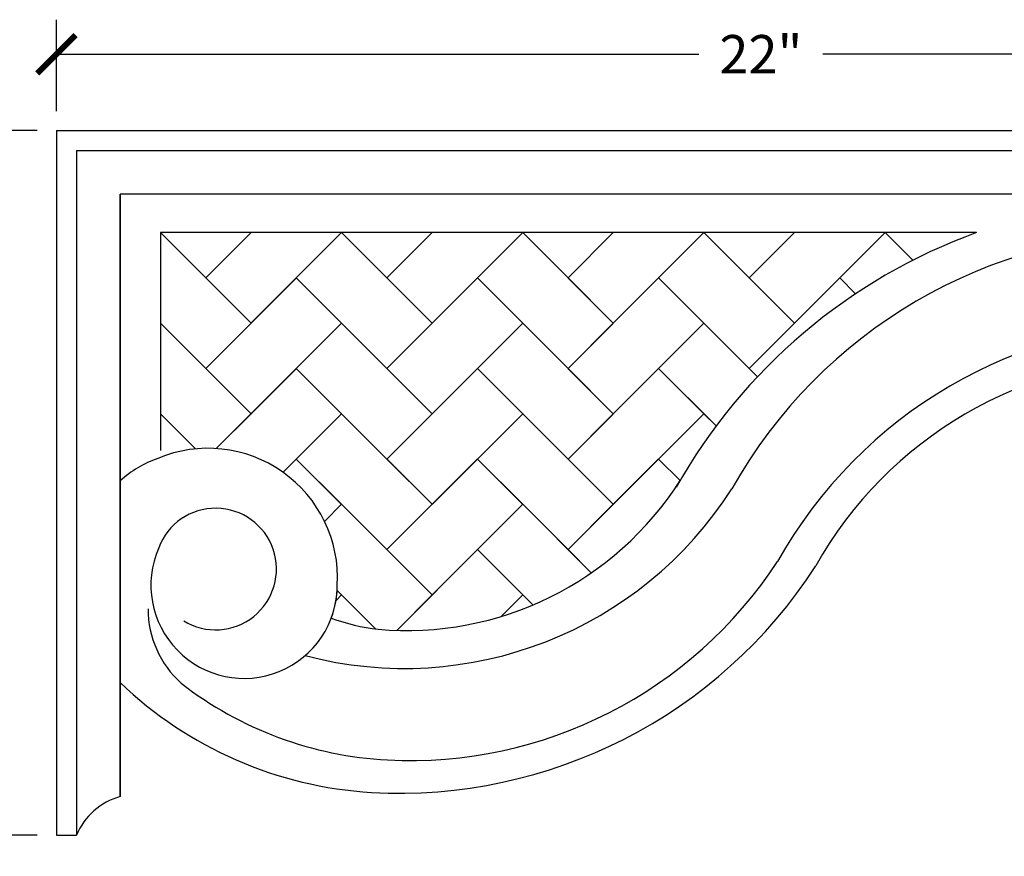
# Model space of a CAD drawing. Units: inches. Extents: x 0 to 43.2, y -0.8 to 22.2.
# Drawn here: x 8.8 to 24.1, y 9.2 to 22.2 of the extents above; entities that cross this region are included whole.
import ezdxf

# ---------------------------------------------------------------- set-up
doc = ezdxf.new("R2010")
doc.units = ezdxf.units.IN
doc.header["$MEASUREMENT"] = 0
doc.layers.add('heavy', color=7, linetype='Continuous')
doc.dimstyles.new('OWP Standard', dxfattribs={"dimscale": 3, "dimtxt": 0.2, "dimasz": 0.2, "dimexe": 0.18, "dimexo": 0.1, "dimgap": 0.09, "dimtad": 0, "dimtih": 1, "dimtoh": 1, "dimdec": 4, "dimzin": 0, "dimdsep": 46, "dimlunit": 5, "dimtxsty": 'Standard', "dimblk": 'ARCHTICK', "dimcen": 0.09, "dimadec": 0, "dimazin": 0, "dimtfac": 1, "dimtdec": 4, "dimtofl": 0, "dimtmove": 0, "dimatfit": 3, "dimfxl": 1, "dimtolj": 1, "dimtzin": 0, "dimarcsym": 0})

# ---------------------------------------------------------------- blocks, each defined once
blk = doc.blocks.new('_ArchTick')
at = {"color": 0, "const_width": 0.15}
blk.add_lwpolyline([(-0.5, -0.5), (0.5, 0.5)], dxfattribs=at)
blk = doc.blocks.new('*D18')
at = {"color": 0, "lineweight": -2}
for p, q in [((9.041, 20.5), (7.303, 20.5)), ((7.843, 20.5), (7.843, 15.57)), ((7.843, 9.5), (7.843, 14.43)), ((9.041, 9.5), (7.303, 9.5))]:
    blk.add_line(p, q, dxfattribs=at)
at = {"layer": 'Defpoints', "color": 0}
for p in [(7.843, 20.5), (9.341, 20.5), (9.341, 9.5)]:
    blk.add_point(p, dxfattribs=at)
at = {"color": 0, "lineweight": -2, "xscale": 0.6000000000000001, "yscale": 0.6000000000000001, "zscale": 0.6000000000000001}
for p, rotation in [((7.843, 20.5), 90), ((7.843, 9.5), 270)]:
    blk.add_blockref('_ArchTick', p, dxfattribs=dict(at, rotation=rotation))
at = {"color": 0, "insert": (7.843, 15), "char_height": 0.6, "attachment_point": 5}
blk.add_mtext('\\A1;11"', dxfattribs=at)
blk = doc.blocks.new('*D19')
at = {"color": 0, "lineweight": -2}
for p, q in [((9.341, 20.8), (9.341, 22.23)), ((31.341, 20.8), (31.341, 22.23)), ((9.341, 21.69), (19.371, 21.69)), ((31.341, 21.69), (21.311, 21.69))]:
    blk.add_line(p, q, dxfattribs=at)
at = {"layer": 'Defpoints', "color": 0}
for p in [(31.341, 21.69), (9.341, 20.5), (31.341, 20.5)]:
    blk.add_point(p, dxfattribs=at)
at = {"color": 0, "lineweight": -2, "xscale": 0.6000000000000001, "yscale": 0.6000000000000001, "zscale": 0.6000000000000001, "rotation": 180}
blk.add_blockref('_ArchTick', (9.341, 21.69), dxfattribs=at)
at = {"color": 0, "lineweight": -2, "xscale": 0.6000000000000001, "yscale": 0.6000000000000001, "zscale": 0.6000000000000001}
blk.add_blockref('_ArchTick', (31.341, 21.69), dxfattribs=at)
at = {"color": 0, "insert": (20.341, 21.69), "char_height": 0.6, "attachment_point": 5}
blk.add_mtext('\\A1;22"', dxfattribs=at)

msp = doc.modelspace()

# ---------------------------------------------------------------- linework, layer by layer
for p, q in [((9.34108, 20.5), (9.34108, 9.5)), ((9.34108, 20.5), (31.34108, 20.5)), ((9.65358, 20.1875), (31.34108, 20.1875)), ((9.65358, 20.1875), (9.65358, 9.5)), ((30.74011, 19.50444), (10.33663, 19.50444)), ((10.33663, 11.88072), (10.33663, 19.50444)), ((10.33663, 19.50444), (10.33663, 10.10097)), ((10.33663, 10.10097), (10.33663, 19.50444)), ((10.96583, 18.90621), (10.96583, 15.50356)), ((23.7103, 18.90621), (10.96583, 18.90621)), ((10.96583, 18.90621), (11.67294, 18.1991)), ((12.38005, 17.492), (10.96583, 18.90621)), ((10.96583, 18.90621), (10.96583, 15.50356)), ((23.7103, 18.90621), (10.96583, 18.90621)), ((11.67294, 18.1991), (12.38005, 18.90621)), ((11.67294, 18.1991), (12.38005, 18.90621)), ((13.79426, 18.90621), (12.38005, 17.492)), ((13.08716, 18.1991), (13.79426, 18.90621)), ((15.20848, 17.492), (13.79426, 18.90621)), ((13.79426, 18.90621), (14.50137, 18.1991)), ((14.50137, 18.1991), (15.20848, 18.90621)), ((14.50137, 18.1991), (15.20848, 18.90621)), ((16.62269, 18.90621), (15.20848, 17.492)), ((16.62269, 18.90621), (15.91558, 18.1991)), ((18.0369, 17.492), (16.62269, 18.90621)), ((16.62269, 18.90621), (17.3298, 18.1991)), ((17.3298, 18.1991), (18.0369, 18.90621)), ((17.3298, 18.1991), (18.0369, 18.90621)), ((19.45112, 18.90621), (18.0369, 17.492)), ((19.45112, 18.90621), (18.74401, 18.1991)), ((19.45112, 18.90621), (20.15822, 18.1991)), ((20.86533, 17.492), (19.45112, 18.90621)), ((20.15822, 18.1991), (20.86533, 18.90621)), ((20.15822, 18.1991), (20.86533, 18.90621)), ((22.27954, 18.90621), (20.86533, 17.492)), ((21.57244, 18.1991), (22.27954, 18.90621)), ((22.71258, 18.47317), (22.27954, 18.90621)), ((22.27954, 18.90621), (22.71258, 18.47317)), ((23.68427, 18.89673), (23.69376, 18.90621)), ((23.68427, 18.89673), (23.69376, 18.90621)), ((11.67294, 16.78489), (13.08716, 18.1991)), ((12.38005, 17.492), (11.67294, 18.1991)), ((13.79426, 17.492), (13.08716, 18.1991)), ((13.08716, 18.1991), (14.50137, 16.78489)), ((15.20848, 17.492), (14.50137, 18.1991)), ((14.50137, 16.78489), (15.91558, 18.1991)), ((15.91558, 18.1991), (17.3298, 16.78489)), ((15.91558, 18.1991), (16.62269, 17.492)), ((17.3298, 16.78489), (18.74401, 18.1991)), ((18.0369, 17.492), (17.3298, 18.1991)), ((18.74401, 18.1991), (19.45112, 17.492)), ((18.74401, 18.1991), (20.15822, 16.78489)), ((20.15822, 16.78489), (21.57244, 18.1991)), ((20.86533, 17.492), (20.15822, 18.1991)), ((21.57244, 18.1991), (21.82052, 17.95102)), ((10.96583, 17.492), (11.67294, 16.78489)), ((12.38005, 16.07778), (10.96583, 17.492)), ((11.67294, 16.78489), (12.38005, 17.492)), ((13.79426, 17.492), (12.38005, 16.07778)), ((13.08716, 16.78489), (13.79426, 17.492)), ((15.20848, 16.07778), (13.79426, 17.492)), ((14.50137, 16.78489), (15.20848, 17.492)), ((16.62269, 17.492), (15.20848, 16.07778)), ((16.62269, 17.492), (15.91558, 16.78489)), ((18.0369, 16.07778), (16.62269, 17.492)), ((17.3298, 16.78489), (18.0369, 17.492)), ((19.45112, 17.492), (18.0369, 16.07778)), ((19.45112, 17.492), (18.74401, 16.78489)), ((20.28785, 16.65526), (19.45112, 17.492)), ((20.15822, 16.78489), (20.86533, 17.492)), ((12.38005, 16.07778), (11.67294, 16.78489)), ((11.83615, 15.53389), (13.08716, 16.78489)), ((13.79426, 16.07778), (13.08716, 16.78489)), ((13.08716, 16.78489), (14.50137, 15.37068)), ((15.20848, 16.07778), (14.50137, 16.78489)), ((14.50137, 15.37068), (15.91558, 16.78489)), ((15.91558, 16.78489), (17.3298, 15.37068)), ((15.91558, 16.78489), (16.62269, 16.07778)), ((17.3298, 15.37068), (18.74401, 16.78489)), ((18.0369, 16.07778), (17.3298, 16.78489)), ((18.74401, 16.78489), (19.45112, 16.07778)), ((18.74401, 16.78489), (19.64243, 15.88647)), ((20.28785, 16.65526), (20.15822, 16.78489)), ((10.96583, 16.07778), (11.51491, 15.52871)), ((11.51491, 15.52871), (10.96583, 16.07778)), ((11.83615, 15.53389), (12.38005, 16.07778)), ((13.79426, 16.07778), (12.88019, 15.16371)), ((13.08716, 15.37068), (13.79426, 16.07778)), ((15.20848, 14.66357), (13.79426, 16.07778)), ((14.50137, 15.37068), (15.20848, 16.07778)), ((16.62269, 16.07778), (15.20848, 14.66357)), ((16.62269, 16.07778), (15.91558, 15.37068)), ((18.0369, 14.66357), (16.62269, 16.07778)), ((17.3298, 15.37068), (18.0369, 16.07778)), ((19.45112, 16.07778), (18.0369, 14.66357)), ((19.45112, 16.07778), (18.74401, 15.37068)), ((19.64243, 15.88647), (19.45112, 16.07778)), ((12.88019, 15.16371), (13.08716, 15.37068)), ((13.79426, 14.66357), (13.08716, 15.37068)), ((13.08716, 15.37068), (14.50137, 13.95646)), ((15.20848, 14.66357), (14.50137, 15.37068)), ((14.50137, 13.95646), (15.91558, 15.37068)), ((15.91558, 15.37068), (17.3298, 13.95646)), ((15.91558, 15.37068), (16.62269, 14.66357)), ((17.3298, 13.95646), (18.74401, 15.37068)), ((18.0369, 14.66357), (17.3298, 15.37068)), ((18.74401, 15.37068), (19.07984, 15.03484)), ((18.74401, 15.37068), (19.07984, 15.03484)), ((13.79426, 14.66357), (13.52821, 14.39752)), ((13.52821, 14.39752), (13.79426, 14.66357)), ((15.20848, 13.24936), (13.79426, 14.66357)), ((14.50137, 13.95646), (15.20848, 14.66357)), ((16.62269, 14.66357), (15.20848, 13.24936)), ((16.62269, 14.66357), (15.91558, 13.95646)), ((17.693, 13.59326), (16.62269, 14.66357)), ((17.3298, 13.95646), (18.0369, 14.66357)), ((15.20848, 13.24936), (14.50137, 13.95646)), ((14.65503, 12.69591), (15.91558, 13.95646)), ((15.91558, 13.95646), (16.78001, 13.09203)), ((15.91558, 13.95646), (16.62269, 13.24936)), ((17.693, 13.59326), (17.3298, 13.95646)), ((13.79426, 13.24936), (13.70789, 13.16299)), ((13.70789, 13.16299), (13.79426, 13.24936)), ((13.79426, 13.24936), (13.72522, 13.31839)), ((13.72522, 13.31839), (14.32571, 12.71791)), ((14.65503, 12.69591), (15.20848, 13.24936)), ((16.62269, 13.24936), (16.28677, 12.91344)), ((16.62269, 13.24936), (16.28677, 12.91344)), ((16.78001, 13.09203), (16.62269, 13.24936)), ((9.34108, 9.5), (9.65358, 9.5))]:
    msp.add_line(p, q)
for centre, radius, start, end in [((26.72408, 10.59662), 8.83924, 109.935076, 150.670788), ((26.72408, 10.59662), 8.83924, 109.935076, 150.670788), ((26.72408, 11.06697), 7.83924, 89.954756, 150.670788), ((26.99822, 10.17464), 7.33924, 89.954756, 150.670788), ((26.72408, 10.59662), 6.33924, 89.954756, 150.670788), ((11.70804, 13.51519), 2.02276, 356.786121, 112.818655), ((11.70804, 13.51519), 2.02276, 356.786121, 112.818655), ((11.49936, 13.74982), 1.72853, 109.457181, 132.272952), ((14.80996, 17.76258), 5.06903, 264.943498, 327.467111), ((14.80996, 17.76258), 5.06903, 264.943498, 327.467111), ((14.77298, 18.17067), 6.06903, 255.229179, 327.467111), ((11.82816, 13.65314), 0.94927, 238.382118, 159.614319), ((12.27225, 13.40179), 1.45536, 156.427202, 0), ((14.6921, 17.8915), 7.73776, 266.805357, 327.216414), ((14.8575, 17.52366), 6.86048, 267.100704, 326.824744), ((12.27225, 13.40179), 1.45536, 339.27199, 0), ((12.33374, 13.03056), 1.56162, 180, 228.047294), ((14.74269, 15.93254), 3.24156, 249.98883, 263.27684), ((14.74269, 15.93254), 3.24156, 249.98883, 263.27684), ((14.63431, 16.36756), 6.21303, 226.233658, 266.554296), ((14.81517, 16.42228), 5.75838, 232.249865, 266.96703)]:
    msp.add_arc(centre, radius, start, end)
at = {"layer": 'heavy', "color": 0, "lineweight": 25}
msp.add_arc((10.63116, 9.07755), 1.06496, 106.055185, 156.629093, dxfattribs=at)

# ---------------------------------------------------------------- dimensions: what is measured, and where the dimension line sits
dim = msp.add_linear_dim(base=(31.34108, 21.6896), p1=(9.34108, 20.5), p2=(31.34108, 20.5), dimstyle='OWP Standard', override={"dimpost": '"'})
dim.commit()
dim.dimension.update_dxf_attribs({"geometry": '*D19', "text_midpoint": (20.34108, 21.6896)})
dim = msp.add_linear_dim(base=(7.84317, 20.5), p1=(9.34108, 9.5), p2=(9.34108, 20.5), angle=90, dimstyle='OWP Standard', override={"dimpost": '"'})
dim.commit()
dim.dimension.update_dxf_attribs({"geometry": '*D18', "text_midpoint": (7.84317, 15)})

doc.saveas('drawing.dxf')
